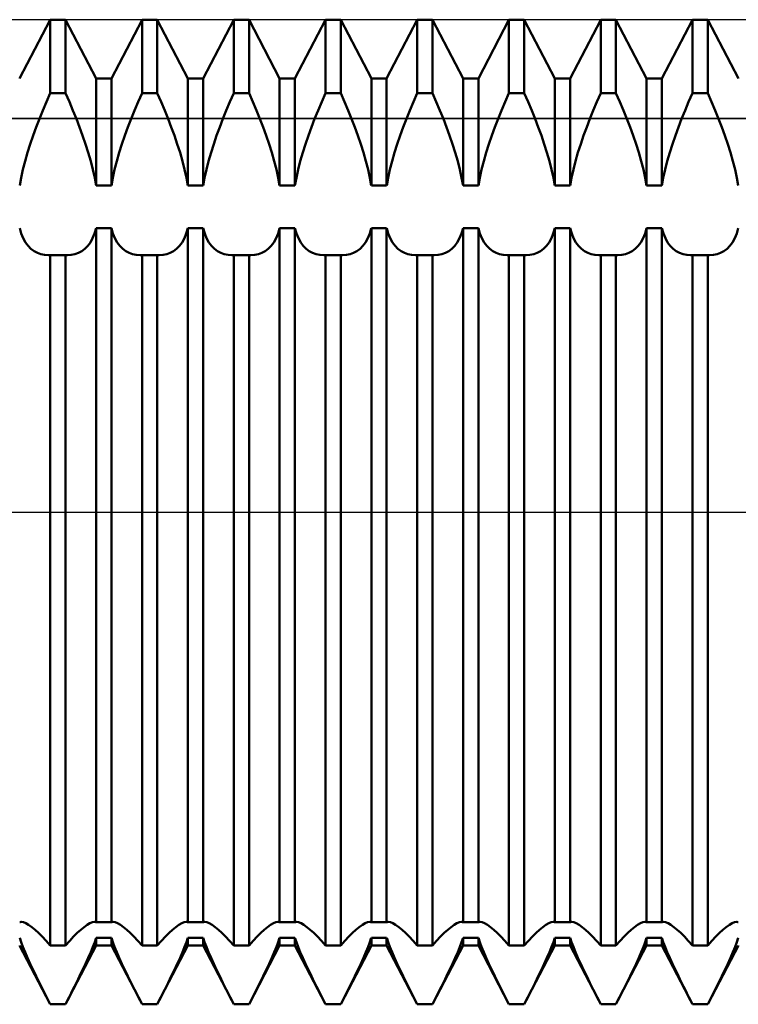
# Model space of a CAD drawing. Units: millimetres. Extents: x -26 to 187, y -39 to 55.
# Drawn here: x 76 to 83, y -5 to 5 of the extents above; entities that cross this region are included whole.
import ezdxf

# ---------------------------------------------------------------- set-up
doc = ezdxf.new("R2010")
doc.units = ezdxf.units.MM
doc.header["$LTSCALE"] = 5.55
doc.linetypes.add('LONGDASH_DASH', pattern=[0.85, 0.4, -0.2, 0.05, -0.2])
for name, color, linetype in [('1', 4, 'CONTINUOUS'), ('4', 2, 'LONGDASH_DASH'), ('CUT', 1, 'CONTINUOUS'), ('NOCUT', 7, 'CONTINUOUS'), ('SK4', 2, 'LONGDASH_DASH')]:
    doc.layers.add(name, color=color, linetype=linetype)

msp = doc.modelspace()

# ---------------------------------------------------------------- linework, layer by layer
at = {"layer": '1', "color": 4, "linetype": 'CONTINUOUS', "lineweight": 50}
for p, q in [((76.343, 4.283), (76.6455, 4.864)), ((76.6455, 4.864), (76.7965, 4.864)), ((76.6455, 4.1378), (76.6455, 4.864)), ((77.099, 4.283), (76.7965, 4.864)), ((76.7965, 4.1378), (76.7965, 4.864)), ((77.25, 4.283), (77.5525, 4.864)), ((77.5525, 4.864), (77.7035, 4.864)), ((77.5525, 4.1378), (77.5525, 4.864)), ((78.006, 4.283), (77.7035, 4.864)), ((77.7035, 4.1378), (77.7035, 4.864)), ((78.157, 4.283), (78.4595, 4.864)), ((78.4595, 4.864), (78.6105, 4.864)), ((78.4595, 4.1378), (78.4595, 4.864)), ((78.913, 4.283), (78.6105, 4.864)), ((78.6105, 4.1378), (78.6105, 4.864)), ((79.064, 4.283), (79.3665, 4.864)), ((79.3665, 4.864), (79.5175, 4.864)), ((79.3665, 4.1378), (79.3665, 4.864)), ((79.82, 4.283), (79.5175, 4.864)), ((79.5175, 4.1378), (79.5175, 4.864)), ((79.971, 4.283), (80.2735, 4.864)), ((80.2735, 4.864), (80.4245, 4.864)), ((80.2735, 4.1378), (80.2735, 4.864)), ((80.727, 4.283), (80.4245, 4.864)), ((80.4245, 4.1378), (80.4245, 4.864)), ((80.878, 4.283), (81.1805, 4.864)), ((81.1805, 4.864), (81.3315, 4.864)), ((81.1805, 4.1378), (81.1805, 4.864)), ((81.634, 4.283), (81.3315, 4.864)), ((81.3315, 4.1378), (81.3315, 4.864)), ((81.785, 4.283), (82.0875, 4.864)), ((82.0875, 4.864), (82.2385, 4.864)), ((82.0875, 4.1378), (82.0875, 4.864)), ((82.541, 4.283), (82.2385, 4.864)), ((82.2385, 4.1378), (82.2385, 4.864)), ((82.692, 4.283), (82.9945, 4.864)), ((82.9945, 4.864), (83.1455, 4.864)), ((82.9945, 4.1378), (82.9945, 4.864)), ((83.448, 4.283), (83.1455, 4.864)), ((83.1455, 4.1378), (83.1455, 4.864)), ((77.099, 4.283), (77.25, 4.283)), ((77.099, 3.2243), (77.099, 4.283)), ((77.25, 3.2243), (77.25, 4.283)), ((78.006, 4.283), (78.157, 4.283)), ((78.006, 3.2243), (78.006, 4.283)), ((78.157, 3.2243), (78.157, 4.283)), ((78.913, 4.283), (79.064, 4.283)), ((78.913, 3.2243), (78.913, 4.283)), ((79.064, 3.2243), (79.064, 4.283)), ((79.82, 4.283), (79.971, 4.283)), ((79.82, 3.2243), (79.82, 4.283)), ((79.971, 3.2243), (79.971, 4.283)), ((80.727, 4.283), (80.878, 4.283)), ((80.727, 3.2243), (80.727, 4.283)), ((80.878, 3.2243), (80.878, 4.283)), ((81.634, 4.283), (81.785, 4.283)), ((81.634, 3.2243), (81.634, 4.283)), ((81.785, 3.2243), (81.785, 4.283)), ((82.541, 4.283), (82.692, 4.283)), ((82.541, 3.2243), (82.541, 4.283)), ((82.692, 3.2243), (82.692, 4.283)), ((76.6079, 4.0528), (76.6455, 4.1378)), ((76.6455, 4.1378), (76.7965, 4.1378)), ((76.8341, 4.0528), (76.7965, 4.1378)), ((77.5149, 4.0528), (77.5525, 4.1378)), ((77.5525, 4.1378), (77.7035, 4.1378)), ((77.7411, 4.0528), (77.7035, 4.1378)), ((78.4219, 4.0528), (78.4595, 4.1378)), ((78.4595, 4.1378), (78.6105, 4.1378)), ((78.6481, 4.0528), (78.6105, 4.1378)), ((79.3289, 4.0528), (79.3665, 4.1378)), ((79.3665, 4.1378), (79.5175, 4.1378)), ((79.5551, 4.0528), (79.5175, 4.1378)), ((80.2359, 4.0528), (80.2735, 4.1378)), ((80.2735, 4.1378), (80.4245, 4.1378)), ((80.4621, 4.0528), (80.4245, 4.1378)), ((81.1429, 4.0528), (81.1805, 4.1378)), ((81.1805, 4.1378), (81.3315, 4.1378)), ((81.3691, 4.0528), (81.3315, 4.1378)), ((82.0499, 4.0528), (82.0875, 4.1378)), ((82.0875, 4.1378), (82.2385, 4.1378)), ((82.2761, 4.0528), (82.2385, 4.1378)), ((82.9569, 4.0528), (82.9945, 4.1378)), ((82.9945, 4.1378), (83.1455, 4.1378)), ((83.1831, 4.0528), (83.1455, 4.1378)), ((76.5721, 3.9684), (76.6079, 4.0528)), ((76.8699, 3.9684), (76.8341, 4.0528)), ((77.4791, 3.9684), (77.5149, 4.0528)), ((77.7769, 3.9684), (77.7411, 4.0528)), ((78.3861, 3.9684), (78.4219, 4.0528)), ((78.6839, 3.9684), (78.6481, 4.0528)), ((79.2931, 3.9684), (79.3289, 4.0528)), ((79.5909, 3.9684), (79.5551, 4.0528)), ((80.2001, 3.9684), (80.2359, 4.0528)), ((80.4979, 3.9684), (80.4621, 4.0528)), ((81.1071, 3.9684), (81.1429, 4.0528)), ((81.4049, 3.9684), (81.3691, 4.0528)), ((82.0141, 3.9684), (82.0499, 4.0528)), ((82.3119, 3.9684), (82.2761, 4.0528)), ((82.9211, 3.9684), (82.9569, 4.0528)), ((83.2189, 3.9684), (83.1831, 4.0528)), ((76.5383, 3.8853), (76.5721, 3.9684)), ((76.9037, 3.8853), (76.8699, 3.9684)), ((77.4453, 3.8853), (77.4791, 3.9684)), ((77.8107, 3.8853), (77.7769, 3.9684)), ((78.3523, 3.8853), (78.3861, 3.9684)), ((78.7177, 3.8853), (78.6839, 3.9684)), ((79.2593, 3.8853), (79.2931, 3.9684)), ((79.6247, 3.8853), (79.5909, 3.9684)), ((80.1663, 3.8853), (80.2001, 3.9684)), ((80.5317, 3.8853), (80.4979, 3.9684)), ((81.0733, 3.8853), (81.1071, 3.9684)), ((81.4387, 3.8853), (81.4049, 3.9684)), ((81.9803, 3.8853), (82.0141, 3.9684)), ((82.3457, 3.8853), (82.3119, 3.9684)), ((82.8873, 3.8853), (82.9211, 3.9684)), ((83.2527, 3.8853), (83.2189, 3.9684)), ((76.4763, 3.7201), (76.5067, 3.8034)), ((76.5067, 3.8034), (76.5383, 3.8853)), ((76.9353, 3.8034), (76.9037, 3.8853)), ((76.9657, 3.7201), (76.9353, 3.8034)), ((77.3833, 3.7201), (77.4137, 3.8034)), ((77.4137, 3.8034), (77.4453, 3.8853)), ((77.8423, 3.8034), (77.8107, 3.8853)), ((77.8727, 3.7201), (77.8423, 3.8034)), ((78.2903, 3.7201), (78.3207, 3.8034)), ((78.3207, 3.8034), (78.3523, 3.8853)), ((78.7493, 3.8034), (78.7177, 3.8853)), ((78.7797, 3.7201), (78.7493, 3.8034)), ((79.1973, 3.7201), (79.2277, 3.8034)), ((79.2277, 3.8034), (79.2593, 3.8853)), ((79.6563, 3.8034), (79.6247, 3.8853)), ((79.6867, 3.7201), (79.6563, 3.8034)), ((80.1043, 3.7201), (80.1347, 3.8034)), ((80.1347, 3.8034), (80.1663, 3.8853)), ((80.5633, 3.8034), (80.5317, 3.8853)), ((80.5937, 3.7201), (80.5633, 3.8034)), ((81.0113, 3.7201), (81.0417, 3.8034)), ((81.0417, 3.8034), (81.0733, 3.8853)), ((81.4703, 3.8034), (81.4387, 3.8853)), ((81.5007, 3.7201), (81.4703, 3.8034)), ((81.9183, 3.7201), (81.9487, 3.8034)), ((81.9487, 3.8034), (81.9803, 3.8853)), ((82.3773, 3.8034), (82.3457, 3.8853)), ((82.4077, 3.7201), (82.3773, 3.8034)), ((82.8253, 3.7201), (82.8557, 3.8034)), ((82.8557, 3.8034), (82.8873, 3.8853)), ((83.2843, 3.8034), (83.2527, 3.8853)), ((83.3147, 3.7201), (83.2843, 3.8034)), ((76.4475, 3.6357), (76.4763, 3.7201)), ((76.9945, 3.6357), (76.9657, 3.7201)), ((77.3545, 3.6357), (77.3833, 3.7201)), ((77.9015, 3.6357), (77.8727, 3.7201)), ((78.2615, 3.6357), (78.2903, 3.7201)), ((78.8085, 3.6357), (78.7797, 3.7201)), ((79.1685, 3.6357), (79.1973, 3.7201)), ((79.7155, 3.6357), (79.6867, 3.7201)), ((80.0755, 3.6357), (80.1043, 3.7201)), ((80.6225, 3.6357), (80.5937, 3.7201)), ((80.9825, 3.6357), (81.0113, 3.7201)), ((81.5295, 3.6357), (81.5007, 3.7201)), ((81.8895, 3.6357), (81.9183, 3.7201)), ((82.4365, 3.6357), (82.4077, 3.7201)), ((82.7965, 3.6357), (82.8253, 3.7201)), ((83.3435, 3.6357), (83.3147, 3.7201)), ((76.4207, 3.5509), (76.4475, 3.6357)), ((77.0213, 3.5509), (76.9945, 3.6357)), ((77.3277, 3.5509), (77.3545, 3.6357)), ((77.9283, 3.5509), (77.9015, 3.6357)), ((78.2347, 3.5509), (78.2615, 3.6357)), ((78.8353, 3.5509), (78.8085, 3.6357)), ((79.1417, 3.5509), (79.1685, 3.6357)), ((79.7423, 3.5509), (79.7155, 3.6357)), ((80.0487, 3.5509), (80.0755, 3.6357)), ((80.6493, 3.5509), (80.6225, 3.6357)), ((80.9557, 3.5509), (80.9825, 3.6357)), ((81.5563, 3.5509), (81.5295, 3.6357)), ((81.8627, 3.5509), (81.8895, 3.6357)), ((82.4633, 3.5509), (82.4365, 3.6357)), ((82.7697, 3.5509), (82.7965, 3.6357)), ((83.3703, 3.5509), (83.3435, 3.6357)), ((76.3965, 3.4665), (76.4207, 3.5509)), ((77.0455, 3.4665), (77.0213, 3.5509)), ((77.3035, 3.4665), (77.3277, 3.5509)), ((77.9525, 3.4665), (77.9283, 3.5509)), ((78.2105, 3.4665), (78.2347, 3.5509)), ((78.8595, 3.4665), (78.8353, 3.5509)), ((79.1175, 3.4665), (79.1417, 3.5509)), ((79.7665, 3.4665), (79.7423, 3.5509)), ((80.0245, 3.4665), (80.0487, 3.5509)), ((80.6735, 3.4665), (80.6493, 3.5509)), ((80.9315, 3.4665), (80.9557, 3.5509)), ((81.5805, 3.4665), (81.5563, 3.5509)), ((81.8385, 3.4665), (81.8627, 3.5509)), ((82.4875, 3.4665), (82.4633, 3.5509)), ((82.7455, 3.4665), (82.7697, 3.5509)), ((83.3945, 3.4665), (83.3703, 3.5509)), ((76.3752, 3.3835), (76.3965, 3.4665)), ((77.0668, 3.3835), (77.0455, 3.4665)), ((77.2822, 3.3835), (77.3035, 3.4665)), ((77.9738, 3.3835), (77.9525, 3.4665)), ((78.1892, 3.3835), (78.2105, 3.4665)), ((78.8808, 3.3835), (78.8595, 3.4665)), ((79.0962, 3.3835), (79.1175, 3.4665)), ((79.7878, 3.3835), (79.7665, 3.4665)), ((80.0032, 3.3835), (80.0245, 3.4665)), ((80.6948, 3.3835), (80.6735, 3.4665)), ((80.9102, 3.3835), (80.9315, 3.4665)), ((81.6018, 3.3835), (81.5805, 3.4665)), ((81.8172, 3.3835), (81.8385, 3.4665)), ((82.5088, 3.3835), (82.4875, 3.4665)), ((82.7242, 3.3835), (82.7455, 3.4665)), ((83.4158, 3.3835), (83.3945, 3.4665)), ((76.3574, 3.3026), (76.3752, 3.3835)), ((77.0846, 3.3026), (77.0668, 3.3835)), ((77.2644, 3.3026), (77.2822, 3.3835)), ((77.9916, 3.3026), (77.9738, 3.3835)), ((78.1714, 3.3026), (78.1892, 3.3835)), ((78.8986, 3.3026), (78.8808, 3.3835)), ((79.0784, 3.3026), (79.0962, 3.3835)), ((79.8056, 3.3026), (79.7878, 3.3835)), ((79.9854, 3.3026), (80.0032, 3.3835)), ((80.7126, 3.3026), (80.6948, 3.3835)), ((80.8924, 3.3026), (80.9102, 3.3835)), ((81.6196, 3.3026), (81.6018, 3.3835)), ((81.7994, 3.3026), (81.8172, 3.3835)), ((82.5266, 3.3026), (82.5088, 3.3835)), ((82.7064, 3.3026), (82.7242, 3.3835)), ((83.4336, 3.3026), (83.4158, 3.3835)), ((76.3432, 3.2244), (76.3574, 3.3026)), ((77.0987, 3.2244), (77.0846, 3.3026)), ((77.099, 3.2243), (77.25, 3.2243)), ((77.2503, 3.2244), (77.2644, 3.3026)), ((78.0058, 3.2244), (77.9916, 3.3026)), ((78.006, 3.2243), (78.157, 3.2243)), ((78.1572, 3.2244), (78.1714, 3.3026)), ((78.9128, 3.2244), (78.8986, 3.3026)), ((78.913, 3.2243), (79.064, 3.2243)), ((79.0642, 3.2244), (79.0784, 3.3026)), ((79.8197, 3.2244), (79.8056, 3.3026)), ((79.82, 3.2243), (79.971, 3.2243)), ((79.9713, 3.2244), (79.9854, 3.3026)), ((80.7268, 3.2244), (80.7126, 3.3026)), ((80.727, 3.2243), (80.878, 3.2243)), ((80.8782, 3.2244), (80.8924, 3.3026)), ((81.6338, 3.2244), (81.6196, 3.3026)), ((81.634, 3.2243), (81.785, 3.2243)), ((81.7852, 3.2244), (81.7994, 3.3026)), ((82.5407, 3.2244), (82.5266, 3.3026)), ((82.541, 3.2243), (82.692, 3.2243)), ((82.6922, 3.2244), (82.7064, 3.3026)), ((83.4478, 3.2244), (83.4336, 3.3026)), ((76.3583, 2.7521), (76.3432, 2.8043)), ((76.3773, 2.7053), (76.3583, 2.7521)), ((77.0647, 2.7053), (77.0837, 2.7521)), ((77.0837, 2.7521), (77.0987, 2.8043)), ((77.099, 2.8041), (77.25, 2.8041)), ((77.099, -4.0537), (77.099, 2.8041)), ((77.25, -4.0537), (77.25, 2.8041)), ((77.2653, 2.7521), (77.2503, 2.8043)), ((77.2843, 2.7053), (77.2653, 2.7521)), ((77.9717, 2.7053), (77.9907, 2.7521)), ((77.9907, 2.7521), (78.0058, 2.8043)), ((78.006, 2.8041), (78.157, 2.8041)), ((78.006, -4.0537), (78.006, 2.8041)), ((78.157, -4.0537), (78.157, 2.8041)), ((78.1723, 2.7521), (78.1572, 2.8043)), ((78.1913, 2.7053), (78.1723, 2.7521)), ((78.8787, 2.7053), (78.8977, 2.7521)), ((78.8977, 2.7521), (78.9128, 2.8043)), ((78.913, 2.8041), (79.064, 2.8041)), ((78.913, -4.0537), (78.913, 2.8041)), ((79.064, -4.0537), (79.064, 2.8041)), ((79.0793, 2.7521), (79.0642, 2.8043)), ((79.0983, 2.7053), (79.0793, 2.7521)), ((79.7857, 2.7053), (79.8047, 2.7521)), ((79.8047, 2.7521), (79.8197, 2.8043)), ((79.82, 2.8041), (79.971, 2.8041)), ((79.82, -4.0537), (79.82, 2.8041)), ((79.971, -4.0537), (79.971, 2.8041)), ((79.9863, 2.7521), (79.9713, 2.8043)), ((80.0053, 2.7053), (79.9863, 2.7521)), ((80.6927, 2.7053), (80.7117, 2.7521)), ((80.7117, 2.7521), (80.7268, 2.8043)), ((80.727, 2.8041), (80.878, 2.8041)), ((80.727, -4.0537), (80.727, 2.8041)), ((80.878, -4.0537), (80.878, 2.8041)), ((80.8933, 2.7521), (80.8782, 2.8043)), ((80.9123, 2.7053), (80.8933, 2.7521)), ((81.5997, 2.7053), (81.6187, 2.7521)), ((81.6187, 2.7521), (81.6338, 2.8043)), ((81.634, 2.8041), (81.785, 2.8041)), ((81.634, -4.0537), (81.634, 2.8041)), ((81.785, -4.0537), (81.785, 2.8041)), ((81.8003, 2.7521), (81.7852, 2.8043)), ((81.8193, 2.7053), (81.8003, 2.7521)), ((82.5067, 2.7053), (82.5257, 2.7521)), ((82.5257, 2.7521), (82.5407, 2.8043)), ((82.541, 2.8041), (82.692, 2.8041)), ((82.541, -4.0537), (82.541, 2.8041)), ((82.692, -4.0537), (82.692, 2.8041)), ((82.7073, 2.7521), (82.6922, 2.8043)), ((82.7263, 2.7053), (82.7073, 2.7521)), ((83.4137, 2.7053), (83.4327, 2.7521)), ((83.4327, 2.7521), (83.4478, 2.8043)), ((76.4001, 2.6643), (76.3773, 2.7053)), ((76.4262, 2.6293), (76.4001, 2.6643)), ((76.4549, 2.6001), (76.4262, 2.6293)), ((76.9871, 2.6001), (77.0158, 2.6293)), ((77.0158, 2.6293), (77.0419, 2.6643)), ((77.0419, 2.6643), (77.0647, 2.7053)), ((77.3071, 2.6643), (77.2843, 2.7053)), ((77.3332, 2.6293), (77.3071, 2.6643)), ((77.3619, 2.6001), (77.3332, 2.6293)), ((77.8941, 2.6001), (77.9228, 2.6293)), ((77.9228, 2.6293), (77.9489, 2.6643)), ((77.9489, 2.6643), (77.9717, 2.7053)), ((78.2141, 2.6643), (78.1913, 2.7053)), ((78.2402, 2.6293), (78.2141, 2.6643)), ((78.2689, 2.6001), (78.2402, 2.6293)), ((78.8011, 2.6001), (78.8298, 2.6293)), ((78.8298, 2.6293), (78.8559, 2.6643)), ((78.8559, 2.6643), (78.8787, 2.7053)), ((79.1211, 2.6643), (79.0983, 2.7053)), ((79.1472, 2.6293), (79.1211, 2.6643)), ((79.1759, 2.6001), (79.1472, 2.6293)), ((79.7081, 2.6001), (79.7368, 2.6293)), ((79.7368, 2.6293), (79.7629, 2.6643)), ((79.7629, 2.6643), (79.7857, 2.7053)), ((80.0281, 2.6643), (80.0053, 2.7053)), ((80.0542, 2.6293), (80.0281, 2.6643)), ((80.0829, 2.6001), (80.0542, 2.6293)), ((80.6151, 2.6001), (80.6438, 2.6293)), ((80.6438, 2.6293), (80.6699, 2.6643)), ((80.6699, 2.6643), (80.6927, 2.7053)), ((80.9351, 2.6643), (80.9123, 2.7053)), ((80.9612, 2.6293), (80.9351, 2.6643)), ((80.9899, 2.6001), (80.9612, 2.6293)), ((81.5221, 2.6001), (81.5508, 2.6293)), ((81.5508, 2.6293), (81.5769, 2.6643)), ((81.5769, 2.6643), (81.5997, 2.7053)), ((81.8421, 2.6643), (81.8193, 2.7053)), ((81.8682, 2.6293), (81.8421, 2.6643)), ((81.8969, 2.6001), (81.8682, 2.6293)), ((82.4291, 2.6001), (82.4578, 2.6293)), ((82.4578, 2.6293), (82.4839, 2.6643)), ((82.4839, 2.6643), (82.5067, 2.7053)), ((82.7491, 2.6643), (82.7263, 2.7053)), ((82.7752, 2.6293), (82.7491, 2.6643)), ((82.8039, 2.6001), (82.7752, 2.6293)), ((83.3361, 2.6001), (83.3648, 2.6293)), ((83.3648, 2.6293), (83.3909, 2.6643)), ((83.3909, 2.6643), (83.4137, 2.7053)), ((76.4857, 2.5767), (76.4549, 2.6001)), ((76.5181, 2.5591), (76.4857, 2.5767)), ((76.5522, 2.5468), (76.5181, 2.5591)), ((76.5888, 2.5394), (76.5522, 2.5468)), ((76.6275, 2.537), (76.5888, 2.5394)), ((76.6275, 2.537), (76.6305, 2.537)), ((76.6305, 2.537), (76.6334, 2.537)), ((76.6334, 2.537), (76.6365, 2.5371)), ((76.6365, 2.5371), (76.6395, 2.5372)), ((76.6395, 2.5372), (76.6425, 2.5374)), ((76.6425, 2.5374), (76.6455, 2.5375)), ((76.6455, 2.5372), (76.7965, 2.5372)), ((76.6455, -4.2831), (76.6455, 2.5372)), ((76.7995, 2.5374), (76.7965, 2.5375)), ((76.7965, -4.2831), (76.7965, 2.5372)), ((76.8025, 2.5372), (76.7995, 2.5374)), ((76.8055, 2.5371), (76.8025, 2.5372)), ((76.8085, 2.537), (76.8055, 2.5371)), ((76.8115, 2.537), (76.8085, 2.537)), ((76.8145, 2.537), (76.8115, 2.537)), ((76.8145, 2.537), (76.8532, 2.5394)), ((76.8532, 2.5394), (76.8898, 2.5468)), ((76.8898, 2.5468), (76.9239, 2.5591)), ((76.9239, 2.5591), (76.9563, 2.5767)), ((76.9563, 2.5767), (76.9871, 2.6001)), ((77.3927, 2.5767), (77.3619, 2.6001)), ((77.4251, 2.5591), (77.3927, 2.5767)), ((77.4592, 2.5468), (77.4251, 2.5591)), ((77.4958, 2.5394), (77.4592, 2.5468)), ((77.5345, 2.537), (77.4958, 2.5394)), ((77.5345, 2.537), (77.5375, 2.537)), ((77.5375, 2.537), (77.5405, 2.537)), ((77.5405, 2.537), (77.5435, 2.5371)), ((77.5435, 2.5371), (77.5465, 2.5372)), ((77.5465, 2.5372), (77.5495, 2.5374)), ((77.5495, 2.5374), (77.5525, 2.5375)), ((77.5525, 2.5372), (77.7035, 2.5372)), ((77.5525, -4.2831), (77.5525, 2.5372)), ((77.7065, 2.5374), (77.7035, 2.5375)), ((77.7035, -4.2831), (77.7035, 2.5372)), ((77.7095, 2.5372), (77.7065, 2.5374)), ((77.7125, 2.5371), (77.7095, 2.5372)), ((77.7156, 2.537), (77.7125, 2.5371)), ((77.7185, 2.537), (77.7156, 2.537)), ((77.7215, 2.537), (77.7185, 2.537)), ((77.7215, 2.537), (77.7602, 2.5394)), ((77.7602, 2.5394), (77.7968, 2.5468)), ((77.7968, 2.5468), (77.8309, 2.5591)), ((77.8309, 2.5591), (77.8633, 2.5767)), ((77.8633, 2.5767), (77.8941, 2.6001)), ((78.2997, 2.5767), (78.2689, 2.6001)), ((78.3321, 2.5591), (78.2997, 2.5767)), ((78.3662, 2.5468), (78.3321, 2.5591)), ((78.4028, 2.5394), (78.3662, 2.5468)), ((78.4415, 2.537), (78.4028, 2.5394)), ((78.4415, 2.537), (78.4445, 2.537)), ((78.4445, 2.537), (78.4474, 2.537)), ((78.4474, 2.537), (78.4505, 2.5371)), ((78.4505, 2.5371), (78.4535, 2.5372)), ((78.4535, 2.5372), (78.4565, 2.5374)), ((78.4565, 2.5374), (78.4595, 2.5375)), ((78.4595, 2.5372), (78.6105, 2.5372)), ((78.4595, -4.2831), (78.4595, 2.5372)), ((78.6135, 2.5374), (78.6105, 2.5375)), ((78.6105, -4.2831), (78.6105, 2.5372)), ((78.6165, 2.5372), (78.6135, 2.5374)), ((78.6195, 2.5371), (78.6165, 2.5372)), ((78.6226, 2.537), (78.6195, 2.5371)), ((78.6255, 2.537), (78.6226, 2.537)), ((78.6285, 2.537), (78.6255, 2.537)), ((78.6285, 2.537), (78.6672, 2.5394)), ((78.6672, 2.5394), (78.7038, 2.5468)), ((78.7038, 2.5468), (78.7379, 2.5591)), ((78.7379, 2.5591), (78.7703, 2.5767)), ((78.7703, 2.5767), (78.8011, 2.6001)), ((79.2067, 2.5767), (79.1759, 2.6001)), ((79.2391, 2.5591), (79.2067, 2.5767)), ((79.2732, 2.5468), (79.2391, 2.5591)), ((79.3098, 2.5394), (79.2732, 2.5468)), ((79.3485, 2.537), (79.3098, 2.5394)), ((79.3485, 2.537), (79.3515, 2.537)), ((79.3515, 2.537), (79.3544, 2.537)), ((79.3544, 2.537), (79.3575, 2.5371)), ((79.3575, 2.5371), (79.3605, 2.5372)), ((79.3605, 2.5372), (79.3635, 2.5374)), ((79.3635, 2.5374), (79.3665, 2.5375)), ((79.3665, 2.5372), (79.5175, 2.5372)), ((79.3665, -4.2831), (79.3665, 2.5372)), ((79.5205, 2.5374), (79.5175, 2.5375)), ((79.5175, -4.2831), (79.5175, 2.5372)), ((79.5235, 2.5372), (79.5205, 2.5374)), ((79.5265, 2.5371), (79.5235, 2.5372)), ((79.5295, 2.537), (79.5265, 2.5371)), ((79.5325, 2.537), (79.5295, 2.537)), ((79.5355, 2.537), (79.5325, 2.537)), ((79.5355, 2.537), (79.5742, 2.5394)), ((79.5742, 2.5394), (79.6108, 2.5468)), ((79.6108, 2.5468), (79.6449, 2.5591)), ((79.6449, 2.5591), (79.6773, 2.5767)), ((79.6773, 2.5767), (79.7081, 2.6001)), ((80.1137, 2.5767), (80.0829, 2.6001)), ((80.1461, 2.5591), (80.1137, 2.5767)), ((80.1802, 2.5468), (80.1461, 2.5591)), ((80.2168, 2.5394), (80.1802, 2.5468)), ((80.2555, 2.537), (80.2168, 2.5394)), ((80.2555, 2.537), (80.2585, 2.537)), ((80.2585, 2.537), (80.2615, 2.537)), ((80.2615, 2.537), (80.2645, 2.5371)), ((80.2645, 2.5371), (80.2675, 2.5372)), ((80.2675, 2.5372), (80.2705, 2.5374)), ((80.2705, 2.5374), (80.2735, 2.5375)), ((80.2735, 2.5372), (80.4245, 2.5372)), ((80.2735, -4.2831), (80.2735, 2.5372)), ((80.4275, 2.5374), (80.4245, 2.5375)), ((80.4245, -4.2831), (80.4245, 2.5372)), ((80.4305, 2.5372), (80.4275, 2.5374)), ((80.4335, 2.5371), (80.4305, 2.5372)), ((80.4366, 2.537), (80.4335, 2.5371)), ((80.4395, 2.537), (80.4366, 2.537)), ((80.4425, 2.537), (80.4395, 2.537)), ((80.4425, 2.537), (80.4812, 2.5394)), ((80.4812, 2.5394), (80.5178, 2.5468)), ((80.5178, 2.5468), (80.5519, 2.5591)), ((80.5519, 2.5591), (80.5843, 2.5767)), ((80.5843, 2.5767), (80.6151, 2.6001)), ((81.0207, 2.5767), (80.9899, 2.6001)), ((81.0531, 2.5591), (81.0207, 2.5767)), ((81.0872, 2.5468), (81.0531, 2.5591)), ((81.1238, 2.5394), (81.0872, 2.5468)), ((81.1625, 2.537), (81.1238, 2.5394)), ((81.1625, 2.537), (81.1655, 2.537)), ((81.1655, 2.537), (81.1684, 2.537)), ((81.1684, 2.537), (81.1715, 2.5371)), ((81.1715, 2.5371), (81.1745, 2.5372)), ((81.1745, 2.5372), (81.1775, 2.5374)), ((81.1775, 2.5374), (81.1805, 2.5375)), ((81.1805, 2.5372), (81.3315, 2.5372)), ((81.1805, -4.2831), (81.1805, 2.5372)), ((81.3345, 2.5374), (81.3315, 2.5375)), ((81.3315, -4.2831), (81.3315, 2.5372)), ((81.3375, 2.5372), (81.3345, 2.5374)), ((81.3405, 2.5371), (81.3375, 2.5372)), ((81.3436, 2.537), (81.3405, 2.5371)), ((81.3465, 2.537), (81.3436, 2.537)), ((81.3495, 2.537), (81.3465, 2.537)), ((81.3495, 2.537), (81.3882, 2.5394)), ((81.3882, 2.5394), (81.4248, 2.5468)), ((81.4248, 2.5468), (81.4589, 2.5591)), ((81.4589, 2.5591), (81.4913, 2.5767)), ((81.4913, 2.5767), (81.5221, 2.6001)), ((81.9277, 2.5767), (81.8969, 2.6001)), ((81.9601, 2.5591), (81.9277, 2.5767)), ((81.9942, 2.5468), (81.9601, 2.5591)), ((82.0308, 2.5394), (81.9942, 2.5468)), ((82.0695, 2.537), (82.0308, 2.5394)), ((82.0695, 2.537), (82.0725, 2.537)), ((82.0725, 2.537), (82.0754, 2.537)), ((82.0754, 2.537), (82.0785, 2.5371)), ((82.0785, 2.5371), (82.0815, 2.5372)), ((82.0815, 2.5372), (82.0845, 2.5374)), ((82.0845, 2.5374), (82.0875, 2.5375)), ((82.0875, 2.5372), (82.2385, 2.5372)), ((82.0875, -4.2831), (82.0875, 2.5372)), ((82.2415, 2.5374), (82.2385, 2.5375)), ((82.2385, -4.2831), (82.2385, 2.5372)), ((82.2445, 2.5372), (82.2415, 2.5374)), ((82.2475, 2.5371), (82.2445, 2.5372)), ((82.2505, 2.537), (82.2475, 2.5371)), ((82.2535, 2.537), (82.2505, 2.537)), ((82.2565, 2.537), (82.2535, 2.537)), ((82.2565, 2.537), (82.2952, 2.5394)), ((82.2952, 2.5394), (82.3318, 2.5468)), ((82.3318, 2.5468), (82.3659, 2.5591)), ((82.3659, 2.5591), (82.3983, 2.5767)), ((82.3983, 2.5767), (82.4291, 2.6001)), ((82.8347, 2.5767), (82.8039, 2.6001)), ((82.8671, 2.5591), (82.8347, 2.5767)), ((82.9012, 2.5468), (82.8671, 2.5591)), ((82.9378, 2.5394), (82.9012, 2.5468)), ((82.9765, 2.537), (82.9378, 2.5394)), ((82.9765, 2.537), (82.9795, 2.537)), ((82.9795, 2.537), (82.9824, 2.537)), ((82.9824, 2.537), (82.9855, 2.5371)), ((82.9855, 2.5371), (82.9885, 2.5372)), ((82.9885, 2.5372), (82.9915, 2.5374)), ((82.9915, 2.5374), (82.9945, 2.5375)), ((82.9945, 2.5372), (83.1455, 2.5372)), ((82.9945, -4.2831), (82.9945, 2.5372)), ((83.1485, 2.5374), (83.1455, 2.5375)), ((83.1455, -4.2831), (83.1455, 2.5372)), ((83.1515, 2.5372), (83.1485, 2.5374)), ((83.1545, 2.5371), (83.1515, 2.5372)), ((83.1576, 2.537), (83.1545, 2.5371)), ((83.1605, 2.537), (83.1576, 2.537)), ((83.1635, 2.537), (83.1605, 2.537)), ((83.1635, 2.537), (83.2022, 2.5394)), ((83.2022, 2.5394), (83.2388, 2.5468)), ((83.2388, 2.5468), (83.2729, 2.5591)), ((83.2729, 2.5591), (83.3053, 2.5767)), ((83.3053, 2.5767), (83.3361, 2.6001)), ((76.3432, -4.054), (76.3456, -4.0529)), ((76.3456, -4.0529), (76.3482, -4.052)), ((76.3482, -4.052), (76.3508, -4.0512)), ((76.3508, -4.0512), (76.3536, -4.0507)), ((76.3536, -4.0507), (76.3566, -4.0504)), ((76.3566, -4.0504), (76.3596, -4.0503)), ((76.3798, -4.0535), (76.3596, -4.0503)), ((76.4041, -4.0634), (76.3798, -4.0535)), ((76.4318, -4.0795), (76.4041, -4.0634)), ((76.4623, -4.1012), (76.4318, -4.0795)), ((76.9797, -4.1012), (77.0102, -4.0795)), ((77.0102, -4.0795), (77.0379, -4.0634)), ((77.0379, -4.0634), (77.0622, -4.0535)), ((77.0622, -4.0535), (77.0824, -4.0503)), ((77.0854, -4.0504), (77.0824, -4.0503)), ((77.0884, -4.0507), (77.0854, -4.0504)), ((77.0911, -4.0512), (77.0884, -4.0507)), ((77.0938, -4.052), (77.0911, -4.0512)), ((77.0964, -4.0529), (77.0938, -4.052)), ((77.0987, -4.054), (77.0964, -4.0529)), ((77.099, -4.0537), (77.25, -4.0537)), ((77.2503, -4.054), (77.2527, -4.0529)), ((77.2527, -4.0529), (77.2552, -4.052)), ((77.2552, -4.052), (77.2579, -4.0512)), ((77.2579, -4.0512), (77.2606, -4.0507)), ((77.2606, -4.0507), (77.2636, -4.0504)), ((77.2636, -4.0504), (77.2666, -4.0503)), ((77.2868, -4.0535), (77.2666, -4.0503)), ((77.3111, -4.0634), (77.2868, -4.0535)), ((77.3388, -4.0795), (77.3111, -4.0634)), ((77.3693, -4.1012), (77.3388, -4.0795)), ((77.8867, -4.1012), (77.9172, -4.0795)), ((77.9172, -4.0795), (77.9449, -4.0634)), ((77.9449, -4.0634), (77.9692, -4.0535)), ((77.9692, -4.0535), (77.9894, -4.0503)), ((77.9924, -4.0504), (77.9894, -4.0503)), ((77.9954, -4.0507), (77.9924, -4.0504)), ((77.9982, -4.0512), (77.9954, -4.0507)), ((78.0008, -4.052), (77.9982, -4.0512)), ((78.0033, -4.0529), (78.0008, -4.052)), ((78.0058, -4.054), (78.0033, -4.0529)), ((78.006, -4.0537), (78.157, -4.0537)), ((78.1572, -4.054), (78.1597, -4.0529)), ((78.1597, -4.0529), (78.1622, -4.052)), ((78.1622, -4.052), (78.1648, -4.0512)), ((78.1648, -4.0512), (78.1676, -4.0507)), ((78.1676, -4.0507), (78.1706, -4.0504)), ((78.1706, -4.0504), (78.1736, -4.0503)), ((78.1938, -4.0535), (78.1736, -4.0503)), ((78.2181, -4.0634), (78.1938, -4.0535)), ((78.2458, -4.0795), (78.2181, -4.0634)), ((78.2763, -4.1012), (78.2458, -4.0795)), ((78.7937, -4.1012), (78.8242, -4.0795)), ((78.8242, -4.0795), (78.8519, -4.0634)), ((78.8519, -4.0634), (78.8762, -4.0535)), ((78.8762, -4.0535), (78.8964, -4.0503)), ((78.8994, -4.0504), (78.8964, -4.0503)), ((78.9024, -4.0507), (78.8994, -4.0504)), ((78.9052, -4.0512), (78.9024, -4.0507)), ((78.9078, -4.052), (78.9052, -4.0512)), ((78.9103, -4.0529), (78.9078, -4.052)), ((78.9128, -4.054), (78.9103, -4.0529)), ((78.913, -4.0537), (79.064, -4.0537)), ((79.0642, -4.054), (79.0666, -4.0529)), ((79.0666, -4.0529), (79.0692, -4.052)), ((79.0692, -4.052), (79.0718, -4.0512)), ((79.0718, -4.0512), (79.0746, -4.0507)), ((79.0746, -4.0507), (79.0776, -4.0504)), ((79.0776, -4.0504), (79.0806, -4.0503)), ((79.1008, -4.0535), (79.0806, -4.0503)), ((79.1251, -4.0634), (79.1008, -4.0535)), ((79.1528, -4.0795), (79.1251, -4.0634)), ((79.1833, -4.1012), (79.1528, -4.0795)), ((79.7007, -4.1012), (79.7312, -4.0795)), ((79.7312, -4.0795), (79.7589, -4.0634)), ((79.7589, -4.0634), (79.7832, -4.0535)), ((79.7832, -4.0535), (79.8034, -4.0503)), ((79.8064, -4.0504), (79.8034, -4.0503)), ((79.8094, -4.0507), (79.8064, -4.0504)), ((79.8121, -4.0512), (79.8094, -4.0507)), ((79.8148, -4.052), (79.8121, -4.0512)), ((79.8174, -4.0529), (79.8148, -4.052)), ((79.8197, -4.054), (79.8174, -4.0529)), ((79.82, -4.0537), (79.971, -4.0537)), ((79.9713, -4.054), (79.9736, -4.0529)), ((79.9736, -4.0529), (79.9762, -4.052)), ((79.9762, -4.052), (79.9789, -4.0512)), ((79.9789, -4.0512), (79.9816, -4.0507)), ((79.9816, -4.0507), (79.9846, -4.0504)), ((79.9846, -4.0504), (79.9876, -4.0503)), ((80.0078, -4.0535), (79.9876, -4.0503)), ((80.0321, -4.0634), (80.0078, -4.0535)), ((80.0598, -4.0795), (80.0321, -4.0634)), ((80.0903, -4.1012), (80.0598, -4.0795)), ((80.6077, -4.1012), (80.6382, -4.0795)), ((80.6382, -4.0795), (80.6659, -4.0634)), ((80.6659, -4.0634), (80.6902, -4.0535)), ((80.6902, -4.0535), (80.7104, -4.0503)), ((80.7134, -4.0504), (80.7104, -4.0503)), ((80.7164, -4.0507), (80.7134, -4.0504)), ((80.7192, -4.0512), (80.7164, -4.0507)), ((80.7218, -4.052), (80.7192, -4.0512)), ((80.7244, -4.0529), (80.7218, -4.052)), ((80.7268, -4.054), (80.7244, -4.0529)), ((80.727, -4.0537), (80.878, -4.0537)), ((80.8782, -4.054), (80.8807, -4.0529)), ((80.8807, -4.0529), (80.8832, -4.052)), ((80.8832, -4.052), (80.8858, -4.0512)), ((80.8858, -4.0512), (80.8886, -4.0507)), ((80.8886, -4.0507), (80.8916, -4.0504)), ((80.8916, -4.0504), (80.8946, -4.0503)), ((80.9148, -4.0535), (80.8946, -4.0503)), ((80.9391, -4.0634), (80.9148, -4.0535)), ((80.9668, -4.0795), (80.9391, -4.0634)), ((80.9973, -4.1012), (80.9668, -4.0795)), ((81.5147, -4.1012), (81.5452, -4.0795)), ((81.5452, -4.0795), (81.5729, -4.0634)), ((81.5729, -4.0634), (81.5972, -4.0535)), ((81.5972, -4.0535), (81.6174, -4.0503)), ((81.6204, -4.0504), (81.6174, -4.0503)), ((81.6234, -4.0507), (81.6204, -4.0504)), ((81.6262, -4.0512), (81.6234, -4.0507)), ((81.6288, -4.052), (81.6262, -4.0512)), ((81.6313, -4.0529), (81.6288, -4.052)), ((81.6338, -4.054), (81.6313, -4.0529)), ((81.634, -4.0537), (81.785, -4.0537)), ((81.7852, -4.054), (81.7877, -4.0529)), ((81.7877, -4.0529), (81.7902, -4.052)), ((81.7902, -4.052), (81.7928, -4.0512)), ((81.7928, -4.0512), (81.7956, -4.0507)), ((81.7956, -4.0507), (81.7986, -4.0504)), ((81.7986, -4.0504), (81.8016, -4.0503)), ((81.8218, -4.0535), (81.8016, -4.0503)), ((81.8461, -4.0634), (81.8218, -4.0535)), ((81.8738, -4.0795), (81.8461, -4.0634)), ((81.9043, -4.1012), (81.8738, -4.0795)), ((82.4217, -4.1012), (82.4522, -4.0795)), ((82.4522, -4.0795), (82.4799, -4.0634)), ((82.4799, -4.0634), (82.5042, -4.0535)), ((82.5042, -4.0535), (82.5244, -4.0503)), ((82.5274, -4.0504), (82.5244, -4.0503)), ((82.5304, -4.0507), (82.5274, -4.0504)), ((82.5331, -4.0512), (82.5304, -4.0507)), ((82.5358, -4.052), (82.5331, -4.0512)), ((82.5383, -4.0529), (82.5358, -4.052)), ((82.5407, -4.054), (82.5383, -4.0529)), ((82.541, -4.0537), (82.692, -4.0537)), ((82.6922, -4.054), (82.6946, -4.0529)), ((82.6946, -4.0529), (82.6972, -4.052)), ((82.6972, -4.052), (82.6999, -4.0512)), ((82.6999, -4.0512), (82.7026, -4.0507)), ((82.7026, -4.0507), (82.7056, -4.0504)), ((82.7056, -4.0504), (82.7086, -4.0503)), ((82.7288, -4.0535), (82.7086, -4.0503)), ((82.7531, -4.0634), (82.7288, -4.0535)), ((82.7808, -4.0795), (82.7531, -4.0634)), ((82.8113, -4.1012), (82.7808, -4.0795)), ((83.3287, -4.1012), (83.3592, -4.0795)), ((83.3592, -4.0795), (83.3869, -4.0634)), ((83.3869, -4.0634), (83.4112, -4.0535)), ((83.4112, -4.0535), (83.4314, -4.0503)), ((83.4344, -4.0504), (83.4314, -4.0503)), ((83.4374, -4.0507), (83.4344, -4.0504)), ((83.4401, -4.0512), (83.4374, -4.0507)), ((83.4428, -4.052), (83.4401, -4.0512)), ((83.4454, -4.0529), (83.4428, -4.052)), ((83.4478, -4.054), (83.4454, -4.0529)), ((76.4949, -4.1279), (76.4623, -4.1012)), ((76.529, -4.1589), (76.4949, -4.1279)), ((76.5654, -4.1951), (76.529, -4.1589)), ((76.8766, -4.1951), (76.913, -4.1589)), ((76.913, -4.1589), (76.9471, -4.1279)), ((76.9471, -4.1279), (76.9797, -4.1012)), ((77.4019, -4.1279), (77.3693, -4.1012)), ((77.436, -4.1589), (77.4019, -4.1279)), ((77.4724, -4.1951), (77.436, -4.1589)), ((77.7836, -4.1951), (77.82, -4.1589)), ((77.82, -4.1589), (77.8541, -4.1279)), ((77.8541, -4.1279), (77.8867, -4.1012)), ((78.3089, -4.1279), (78.2763, -4.1012)), ((78.343, -4.1589), (78.3089, -4.1279)), ((78.3794, -4.1951), (78.343, -4.1589)), ((78.6906, -4.1951), (78.727, -4.1589)), ((78.727, -4.1589), (78.7611, -4.1279)), ((78.7611, -4.1279), (78.7937, -4.1012)), ((79.2159, -4.1279), (79.1833, -4.1012)), ((79.25, -4.1589), (79.2159, -4.1279)), ((79.2864, -4.1951), (79.25, -4.1589)), ((79.5976, -4.1951), (79.634, -4.1589)), ((79.634, -4.1589), (79.6681, -4.1279)), ((79.6681, -4.1279), (79.7007, -4.1012)), ((80.1229, -4.1279), (80.0903, -4.1012)), ((80.157, -4.1589), (80.1229, -4.1279)), ((80.1934, -4.1951), (80.157, -4.1589)), ((80.5046, -4.1951), (80.541, -4.1589)), ((80.541, -4.1589), (80.5751, -4.1279)), ((80.5751, -4.1279), (80.6077, -4.1012)), ((81.0299, -4.1279), (80.9973, -4.1012)), ((81.064, -4.1589), (81.0299, -4.1279)), ((81.1004, -4.1951), (81.064, -4.1589)), ((81.4116, -4.1951), (81.448, -4.1589)), ((81.448, -4.1589), (81.4821, -4.1279)), ((81.4821, -4.1279), (81.5147, -4.1012)), ((81.9369, -4.1279), (81.9043, -4.1012)), ((81.971, -4.1589), (81.9369, -4.1279)), ((82.0074, -4.1951), (81.971, -4.1589)), ((82.3186, -4.1951), (82.355, -4.1589)), ((82.355, -4.1589), (82.3891, -4.1279)), ((82.3891, -4.1279), (82.4217, -4.1012)), ((82.8439, -4.1279), (82.8113, -4.1012)), ((82.878, -4.1589), (82.8439, -4.1279)), ((82.9144, -4.1951), (82.878, -4.1589)), ((83.2256, -4.1951), (83.262, -4.1589)), ((83.262, -4.1589), (83.2961, -4.1279)), ((83.2961, -4.1279), (83.3287, -4.1012)), ((76.3574, -4.2487), (76.3432, -4.206)), ((76.3752, -4.2961), (76.3574, -4.2487)), ((76.6044, -4.2366), (76.5654, -4.1951)), ((76.6455, -4.2833), (76.6044, -4.2366)), ((76.7965, -4.2833), (76.8376, -4.2366)), ((76.8376, -4.2366), (76.8766, -4.1951)), ((77.0668, -4.2961), (77.0846, -4.2487)), ((77.0846, -4.2487), (77.0987, -4.206)), ((77.099, -4.2058), (77.25, -4.2058)), ((77.099, -4.283), (77.099, -4.2058)), ((77.25, -4.283), (77.25, -4.2058)), ((77.2644, -4.2487), (77.2503, -4.206)), ((77.2822, -4.2961), (77.2644, -4.2487)), ((77.5114, -4.2366), (77.4724, -4.1951)), ((77.5525, -4.2833), (77.5114, -4.2366)), ((77.7035, -4.2833), (77.7446, -4.2366)), ((77.7446, -4.2366), (77.7836, -4.1951)), ((77.9738, -4.2961), (77.9916, -4.2487)), ((77.9916, -4.2487), (78.0058, -4.206)), ((78.006, -4.2058), (78.157, -4.2058)), ((78.006, -4.283), (78.006, -4.2058)), ((78.157, -4.283), (78.157, -4.2058)), ((78.1714, -4.2487), (78.1572, -4.206)), ((78.1892, -4.2961), (78.1714, -4.2487)), ((78.4184, -4.2366), (78.3794, -4.1951)), ((78.4595, -4.2833), (78.4184, -4.2366)), ((78.6105, -4.2833), (78.6516, -4.2366)), ((78.6516, -4.2366), (78.6906, -4.1951)), ((78.8808, -4.2961), (78.8986, -4.2487)), ((78.8986, -4.2487), (78.9128, -4.206)), ((78.913, -4.2058), (79.064, -4.2058)), ((78.913, -4.283), (78.913, -4.2058)), ((79.064, -4.283), (79.064, -4.2058)), ((79.0784, -4.2487), (79.0642, -4.206)), ((79.0962, -4.2961), (79.0784, -4.2487)), ((79.3254, -4.2366), (79.2864, -4.1951)), ((79.3665, -4.2833), (79.3254, -4.2366)), ((79.5175, -4.2833), (79.5586, -4.2366)), ((79.5586, -4.2366), (79.5976, -4.1951)), ((79.7878, -4.2961), (79.8056, -4.2487)), ((79.8056, -4.2487), (79.8197, -4.206)), ((79.82, -4.2058), (79.971, -4.2058)), ((79.82, -4.283), (79.82, -4.2058)), ((79.971, -4.283), (79.971, -4.2058)), ((79.9854, -4.2487), (79.9713, -4.206)), ((80.0032, -4.2961), (79.9854, -4.2487)), ((80.2324, -4.2366), (80.1934, -4.1951)), ((80.2735, -4.2833), (80.2324, -4.2366)), ((80.4245, -4.2833), (80.4656, -4.2366)), ((80.4656, -4.2366), (80.5046, -4.1951)), ((80.6948, -4.2961), (80.7126, -4.2487)), ((80.7126, -4.2487), (80.7268, -4.206)), ((80.727, -4.2058), (80.878, -4.2058)), ((80.727, -4.283), (80.727, -4.2058)), ((80.878, -4.283), (80.878, -4.2058)), ((80.8924, -4.2487), (80.8782, -4.206)), ((80.9102, -4.2961), (80.8924, -4.2487)), ((81.1394, -4.2366), (81.1004, -4.1951)), ((81.1805, -4.2833), (81.1394, -4.2366)), ((81.3315, -4.2833), (81.3726, -4.2366)), ((81.3726, -4.2366), (81.4116, -4.1951)), ((81.6018, -4.2961), (81.6196, -4.2487)), ((81.6196, -4.2487), (81.6338, -4.206)), ((81.634, -4.2058), (81.785, -4.2058)), ((81.634, -4.283), (81.634, -4.2058)), ((81.785, -4.283), (81.785, -4.2058)), ((81.7994, -4.2487), (81.7852, -4.206)), ((81.8172, -4.2961), (81.7994, -4.2487)), ((82.0464, -4.2366), (82.0074, -4.1951)), ((82.0875, -4.2833), (82.0464, -4.2366)), ((82.2385, -4.2833), (82.2796, -4.2366)), ((82.2796, -4.2366), (82.3186, -4.1951)), ((82.5088, -4.2961), (82.5266, -4.2487)), ((82.5266, -4.2487), (82.5407, -4.206)), ((82.541, -4.2058), (82.692, -4.2058)), ((82.541, -4.283), (82.541, -4.2058)), ((82.692, -4.283), (82.692, -4.2058)), ((82.7064, -4.2487), (82.6922, -4.206)), ((82.7242, -4.2961), (82.7064, -4.2487)), ((82.9534, -4.2366), (82.9144, -4.1951)), ((82.9945, -4.2833), (82.9534, -4.2366)), ((83.1455, -4.2833), (83.1866, -4.2366)), ((83.1866, -4.2366), (83.2256, -4.1951)), ((83.4158, -4.2961), (83.4336, -4.2487)), ((83.4336, -4.2487), (83.4478, -4.206)), ((76.6455, -4.864), (76.343, -4.283)), ((76.3965, -4.3481), (76.3752, -4.2961)), ((76.4207, -4.4038), (76.3965, -4.3481)), ((76.6455, -4.2831), (76.7965, -4.2831)), ((76.7965, -4.864), (77.099, -4.283)), ((77.0213, -4.4038), (77.0455, -4.3481)), ((77.0455, -4.3481), (77.0668, -4.2961)), ((77.099, -4.283), (77.25, -4.283)), ((77.5525, -4.864), (77.25, -4.283)), ((77.3035, -4.3481), (77.2822, -4.2961)), ((77.3277, -4.4038), (77.3035, -4.3481)), ((77.5525, -4.2831), (77.7035, -4.2831)), ((77.7035, -4.864), (78.006, -4.283)), ((77.9283, -4.4038), (77.9525, -4.3481)), ((77.9525, -4.3481), (77.9738, -4.2961)), ((78.006, -4.283), (78.157, -4.283)), ((78.4595, -4.864), (78.157, -4.283)), ((78.2105, -4.3481), (78.1892, -4.2961)), ((78.2347, -4.4038), (78.2105, -4.3481)), ((78.4595, -4.2831), (78.6105, -4.2831)), ((78.6105, -4.864), (78.913, -4.283)), ((78.8353, -4.4038), (78.8595, -4.3481)), ((78.8595, -4.3481), (78.8808, -4.2961)), ((78.913, -4.283), (79.064, -4.283)), ((79.3665, -4.864), (79.064, -4.283)), ((79.1175, -4.3481), (79.0962, -4.2961)), ((79.1417, -4.4038), (79.1175, -4.3481)), ((79.3665, -4.2831), (79.5175, -4.2831)), ((79.5175, -4.864), (79.82, -4.283)), ((79.7423, -4.4038), (79.7665, -4.3481)), ((79.7665, -4.3481), (79.7878, -4.2961)), ((79.82, -4.283), (79.971, -4.283)), ((80.2735, -4.864), (79.971, -4.283)), ((80.0245, -4.3481), (80.0032, -4.2961)), ((80.0487, -4.4038), (80.0245, -4.3481)), ((80.2735, -4.2831), (80.4245, -4.2831)), ((80.4245, -4.864), (80.727, -4.283)), ((80.6493, -4.4038), (80.6735, -4.3481)), ((80.6735, -4.3481), (80.6948, -4.2961)), ((80.727, -4.283), (80.878, -4.283)), ((81.1805, -4.864), (80.878, -4.283)), ((80.9315, -4.3481), (80.9102, -4.2961)), ((80.9557, -4.4038), (80.9315, -4.3481)), ((81.1805, -4.2831), (81.3315, -4.2831)), ((81.3315, -4.864), (81.634, -4.283)), ((81.5563, -4.4038), (81.5805, -4.3481)), ((81.5805, -4.3481), (81.6018, -4.2961)), ((81.634, -4.283), (81.785, -4.283)), ((82.0875, -4.864), (81.785, -4.283)), ((81.8385, -4.3481), (81.8172, -4.2961)), ((81.8627, -4.4038), (81.8385, -4.3481)), ((82.0875, -4.2831), (82.2385, -4.2831)), ((82.2385, -4.864), (82.541, -4.283)), ((82.4633, -4.4038), (82.4875, -4.3481)), ((82.4875, -4.3481), (82.5088, -4.2961)), ((82.541, -4.283), (82.692, -4.283)), ((82.9945, -4.864), (82.692, -4.283)), ((82.7455, -4.3481), (82.7242, -4.2961)), ((82.7697, -4.4038), (82.7455, -4.3481)), ((82.9945, -4.2831), (83.1455, -4.2831)), ((83.1455, -4.864), (83.448, -4.283)), ((83.3703, -4.4038), (83.3945, -4.3481)), ((83.3945, -4.3481), (83.4158, -4.2961)), ((76.4475, -4.4627), (76.4207, -4.4038)), ((76.4763, -4.5239), (76.4475, -4.4627)), ((76.9657, -4.5239), (76.9945, -4.4627)), ((76.9945, -4.4627), (77.0213, -4.4038)), ((77.3545, -4.4627), (77.3277, -4.4038)), ((77.3833, -4.5239), (77.3545, -4.4627)), ((77.8727, -4.5239), (77.9015, -4.4627)), ((77.9015, -4.4627), (77.9283, -4.4038)), ((78.2615, -4.4627), (78.2347, -4.4038)), ((78.2903, -4.5239), (78.2615, -4.4627)), ((78.7797, -4.5239), (78.8085, -4.4627)), ((78.8085, -4.4627), (78.8353, -4.4038)), ((79.1685, -4.4627), (79.1417, -4.4038)), ((79.1973, -4.5239), (79.1685, -4.4627)), ((79.6867, -4.5239), (79.7155, -4.4627)), ((79.7155, -4.4627), (79.7423, -4.4038)), ((80.0755, -4.4627), (80.0487, -4.4038)), ((80.1043, -4.5239), (80.0755, -4.4627)), ((80.5937, -4.5239), (80.6225, -4.4627)), ((80.6225, -4.4627), (80.6493, -4.4038)), ((80.9825, -4.4627), (80.9557, -4.4038)), ((81.0113, -4.5239), (80.9825, -4.4627)), ((81.5007, -4.5239), (81.5295, -4.4627)), ((81.5295, -4.4627), (81.5563, -4.4038)), ((81.8895, -4.4627), (81.8627, -4.4038)), ((81.9183, -4.5239), (81.8895, -4.4627)), ((82.4077, -4.5239), (82.4365, -4.4627)), ((82.4365, -4.4627), (82.4633, -4.4038)), ((82.7965, -4.4627), (82.7697, -4.4038)), ((82.8253, -4.5239), (82.7965, -4.4627)), ((83.3147, -4.5239), (83.3435, -4.4627)), ((83.3435, -4.4627), (83.3703, -4.4038)), ((76.5067, -4.5867), (76.4763, -4.5239)), ((76.9353, -4.5867), (76.9657, -4.5239)), ((77.4137, -4.5867), (77.3833, -4.5239)), ((77.8423, -4.5867), (77.8727, -4.5239)), ((78.3207, -4.5867), (78.2903, -4.5239)), ((78.7493, -4.5867), (78.7797, -4.5239)), ((79.2277, -4.5867), (79.1973, -4.5239)), ((79.6563, -4.5867), (79.6867, -4.5239)), ((80.1347, -4.5867), (80.1043, -4.5239)), ((80.5633, -4.5867), (80.5937, -4.5239)), ((81.0417, -4.5867), (81.0113, -4.5239)), ((81.4703, -4.5867), (81.5007, -4.5239)), ((81.9487, -4.5867), (81.9183, -4.5239)), ((82.3773, -4.5867), (82.4077, -4.5239)), ((82.8557, -4.5867), (82.8253, -4.5239)), ((83.2843, -4.5867), (83.3147, -4.5239)), ((76.5383, -4.6508), (76.5067, -4.5867)), ((76.5721, -4.7182), (76.5383, -4.6508)), ((76.8699, -4.7182), (76.9037, -4.6508)), ((76.9037, -4.6508), (76.9353, -4.5867)), ((77.4453, -4.6508), (77.4137, -4.5867)), ((77.4791, -4.7182), (77.4453, -4.6508)), ((77.7769, -4.7182), (77.8107, -4.6508)), ((77.8107, -4.6508), (77.8423, -4.5867)), ((78.3523, -4.6508), (78.3207, -4.5867)), ((78.3861, -4.7182), (78.3523, -4.6508)), ((78.6839, -4.7182), (78.7177, -4.6508)), ((78.7177, -4.6508), (78.7493, -4.5867)), ((79.2593, -4.6508), (79.2277, -4.5867)), ((79.2931, -4.7182), (79.2593, -4.6508)), ((79.5909, -4.7182), (79.6247, -4.6508)), ((79.6247, -4.6508), (79.6563, -4.5867)), ((80.1663, -4.6508), (80.1347, -4.5867)), ((80.2001, -4.7182), (80.1663, -4.6508)), ((80.4979, -4.7182), (80.5317, -4.6508)), ((80.5317, -4.6508), (80.5633, -4.5867)), ((81.0733, -4.6508), (81.0417, -4.5867)), ((81.1071, -4.7182), (81.0733, -4.6508)), ((81.4049, -4.7182), (81.4387, -4.6508)), ((81.4387, -4.6508), (81.4703, -4.5867)), ((81.9803, -4.6508), (81.9487, -4.5867)), ((82.0141, -4.7182), (81.9803, -4.6508)), ((82.3119, -4.7182), (82.3457, -4.6508)), ((82.3457, -4.6508), (82.3773, -4.5867)), ((82.8873, -4.6508), (82.8557, -4.5867)), ((82.9211, -4.7182), (82.8873, -4.6508)), ((83.2189, -4.7182), (83.2527, -4.6508)), ((83.2527, -4.6508), (83.2843, -4.5867)), ((76.6079, -4.789), (76.5721, -4.7182)), ((76.8341, -4.789), (76.8699, -4.7182)), ((77.5149, -4.789), (77.4791, -4.7182)), ((77.7411, -4.789), (77.7769, -4.7182)), ((78.4219, -4.789), (78.3861, -4.7182)), ((78.6481, -4.789), (78.6839, -4.7182)), ((79.3289, -4.789), (79.2931, -4.7182)), ((79.5551, -4.789), (79.5909, -4.7182)), ((80.2359, -4.789), (80.2001, -4.7182)), ((80.4621, -4.789), (80.4979, -4.7182)), ((81.1429, -4.789), (81.1071, -4.7182)), ((81.3691, -4.789), (81.4049, -4.7182)), ((82.0499, -4.789), (82.0141, -4.7182)), ((82.2761, -4.789), (82.3119, -4.7182)), ((82.9569, -4.789), (82.9211, -4.7182)), ((83.1831, -4.789), (83.2189, -4.7182)), ((76.6455, -4.8626), (76.6079, -4.789)), ((76.6455, -4.8625), (76.7965, -4.8625)), ((76.6455, -4.864), (76.6455, -4.8625)), ((76.6455, -4.864), (76.7965, -4.864)), ((76.7965, -4.8626), (76.8341, -4.789)), ((76.7965, -4.864), (76.7965, -4.8625)), ((77.5525, -4.8626), (77.5149, -4.789)), ((77.5525, -4.8625), (77.7035, -4.8625)), ((77.5525, -4.864), (77.5525, -4.8625)), ((77.5525, -4.864), (77.7035, -4.864)), ((77.7035, -4.8626), (77.7411, -4.789)), ((77.7035, -4.864), (77.7035, -4.8625)), ((78.4595, -4.8626), (78.4219, -4.789)), ((78.4595, -4.8625), (78.6105, -4.8625)), ((78.4595, -4.864), (78.4595, -4.8625)), ((78.4595, -4.864), (78.6105, -4.864)), ((78.6105, -4.8626), (78.6481, -4.789)), ((78.6105, -4.864), (78.6105, -4.8625)), ((79.3665, -4.8626), (79.3289, -4.789)), ((79.3665, -4.8625), (79.5175, -4.8625)), ((79.3665, -4.864), (79.3665, -4.8625)), ((79.3665, -4.864), (79.5175, -4.864)), ((79.5175, -4.8626), (79.5551, -4.789)), ((79.5175, -4.864), (79.5175, -4.8625)), ((80.2735, -4.8626), (80.2359, -4.789)), ((80.2735, -4.8625), (80.4245, -4.8625)), ((80.2735, -4.864), (80.2735, -4.8625)), ((80.2735, -4.864), (80.4245, -4.864)), ((80.4245, -4.8626), (80.4621, -4.789)), ((80.4245, -4.864), (80.4245, -4.8625)), ((81.1805, -4.8626), (81.1429, -4.789)), ((81.1805, -4.8625), (81.3315, -4.8625)), ((81.1805, -4.864), (81.1805, -4.8625)), ((81.1805, -4.864), (81.3315, -4.864)), ((81.3315, -4.8626), (81.3691, -4.789)), ((81.3315, -4.864), (81.3315, -4.8625)), ((82.0875, -4.8626), (82.0499, -4.789)), ((82.0875, -4.8625), (82.2385, -4.8625)), ((82.0875, -4.864), (82.0875, -4.8625)), ((82.0875, -4.864), (82.2385, -4.864)), ((82.2385, -4.8626), (82.2761, -4.789)), ((82.2385, -4.864), (82.2385, -4.8625)), ((82.9945, -4.8626), (82.9569, -4.789)), ((82.9945, -4.8625), (83.1455, -4.8625)), ((82.9945, -4.864), (82.9945, -4.8625)), ((82.9945, -4.864), (83.1455, -4.864)), ((83.1455, -4.8626), (83.1831, -4.789)), ((83.1455, -4.864), (83.1455, -4.8625))]:
    msp.add_line(p, q, dxfattribs=at)
at = {"layer": '4', "color": 2, "linetype": 'LONGDASH_DASH', "lineweight": 25}
msp.add_line((27, 0), (90, 0), dxfattribs=at)
at = {"layer": 'CUT', "color": 1, "linetype": 'CONTINUOUS', "lineweight": 25}
for p, q in [((87.2786, 4.864), (74, 4.864)), ((74, 3.8875), (89.8414, 3.8875))]:
    msp.add_line(p, q, dxfattribs=at)
at = {"layer": 'NOCUT', "color": 7, "linetype": 'CONTINUOUS', "lineweight": 25}
for p, q in [((89.8414, 3.8875), (74, 3.8875)), ((27, 0), (90, 0))]:
    msp.add_line(p, q, dxfattribs=at)
at = {"layer": 'SK4', "color": 2, "linetype": 'LONGDASH_DASH', "lineweight": 25}
msp.add_line((-5, 0), (95, 0), dxfattribs=at)

doc.saveas('drawing.dxf')
